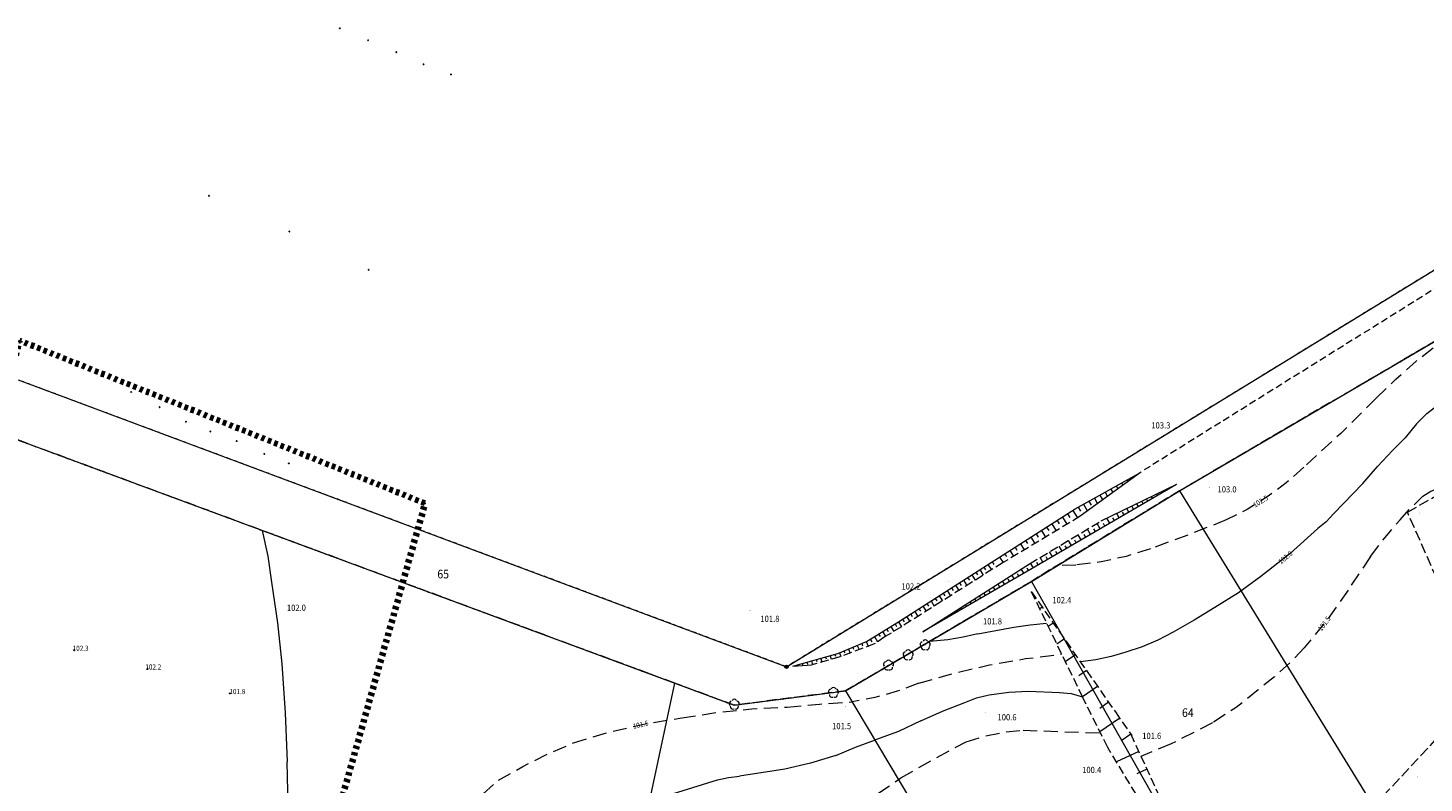
# Model space of a CAD drawing. Units: inches. Extents: x 0 to 7414275, y 0 to 5829644.
# Drawn here: x 7413434 to 7413636, y 5828821 to 5828930 of the extents above; entities that cross this region are included whole.
import ezdxf
from ezdxf.enums import TextEntityAlignment as Align

# ---------------------------------------------------------------- set-up
doc = ezdxf.new("R2010")
doc.units = ezdxf.units.IN
doc.header["$MEASUREMENT"] = 0
for name, pattern in [('1.0_0.5', [1.5, 1, -0.5]), ('1.5_0.5', [2, 1.5, -0.5]), ('2.0_1.0', [3, 2, -1]), ('218-500', [1, 0.5, -0.5]), ('219-500', [0]), ('823-500', [1.75, 1.25, -0.5])]:
    doc.linetypes.add(name, pattern=pattern)
doc.layers.get('0').update_dxf_attribs({"color": 8, "linetype": 'CONTINUOUS', "lineweight": 5})
for name, color, linetype in [('140-Punkty robocze', 8, 'CONTINUOUS'), ('202-Punkt graniczny stabilizowany trwale', 8, 'CONTINUOUS'), ('203-Punkt załamania granicy działki nie stabilizowany', 8, 'CONTINUOUS'), ('211-Nr działki', 1, 'CONTINUOUS'), ('217-Granica konturu klasyfikcyjnego', 8, 'CONTINUOUS'), ('218-Granica użytku', 8, 'CONTINUOUS'), ('219-Linia granicy', 5, 'CONTINUOUS'), ('420-Krawędź jezdni', 8, 'CONTINUOUS'), ('801-Punkt określonej wysokości', 8, 'CONTINUOUS'), ('801-Punkt określonej wysokości - rzędna', 8, 'CONTINUOUS'), ('811-Warstwica ciągła linia', 8, 'CONTINUOUS'), ('811-Warstwica ciągła opis', 8, 'CONTINUOUS'), ('812-Warstwica pomocnicza linia', 8, 'CONTINUOUS'), ('812-Warstwica pomocnicza opis', 8, 'CONTINUOUS'), ('822-Szczyt skarpy umocnionej', 8, 'CONTINUOUS'), ('823-Szczyt skarpy nieumocninej', 8, 'CONTINUOUS'), ('824-Podnóże skarpy nieumocninej', 8, 'CONTINUOUS'), ('922-Drzewo liściaste', 8, 'CONTINUOUS'), ('Obszar opracowania', 8, 'CONTINUOUS'), ('punkt wysokościowy naturalny', 8, 'CONTINUOUS'), ('punkt wysokościowy naturalny-Atr2', 8, 'CONTINUOUS')]:
    doc.layers.add(name, color=color, linetype=linetype)
doc.styles.get("Standard").update_dxf_attribs({"font": 'txt', "width": 0.75})

# ---------------------------------------------------------------- blocks, each defined once
blk = doc.blocks.new('203')
at = {"linetype": 'Continuous', "lineweight": 0}
h = blk.add_hatch(color=0, dxfattribs=at)
edge = h.paths.add_edge_path()
edge.add_arc((0, 0), 0.045, 0, 360)
blk = doc.blocks.new('202')
at = {"color": 0, "linetype": 'Continuous', "lineweight": 0}
blk.add_circle((0, 0), 0.25, dxfattribs=at)
blk = doc.blocks.new('922')
at = {"linetype": 'Continuous', "lineweight": 0}
h = blk.add_hatch(color=0, dxfattribs=at)
edge = h.paths.add_edge_path()
edge.add_arc((0, 0), 0.045, 0, 360)
at = {"color": 0, "linetype": 'Continuous', "lineweight": 0}
for centre, start, end in [((-0.357, 0.116), 102.147, 221.853), ((0, 0.375), 30.147, 149.853), ((0.357, 0.116), 318.147, 77.853), ((-0.22, -0.303), 174.147, 293.853), ((0.22, -0.303), 246.147, 5.853)]:
    blk.add_arc(centre, 0.375, start, end, dxfattribs=at)
blk = doc.blocks.new('801')
at = {"linetype": 'Continuous', "lineweight": 13}
h = blk.add_hatch(color=0, dxfattribs=at)
edge = h.paths.add_edge_path()
edge.add_arc((0, 0), 0.045, 0, 360)
blk = doc.blocks.new('PIKIETA')
at = {"color": 0}
blk.add_circle((0, 0), 0.045, dxfattribs=at)
blk = doc.blocks.new('PW01')
at = {"linetype": 'Continuous', "lineweight": 13}
h = blk.add_hatch(color=0, dxfattribs=at)
edge = h.paths.add_edge_path()
edge.add_arc((0, 0), 0.045, 0, 360)

msp = doc.modelspace()

# ---------------------------------------------------------------- linework, layer by layer
at = {"layer": '217-Granica konturu klasyfikcyjnego', "linetype": '1.5_0.5', "lineweight": 18, "flags": 128}
for points in [[(7413665.49, 5828901.23), (7413600.62, 5828863.26)], [(7413633.64, 5828860.16), (7413675.44, 5828884.04)], [(7413527.51, 5828835.4), (7413430.74, 5828871.2)], [(7413600.62, 5828863.26), (7413579.15, 5828850.14)], [(7413640.3, 5828845.06), (7413633.64, 5828860.16)], [(7413579.15, 5828850.14), (7413552.25, 5828834.29)], [(7413536.09, 5828832.21), (7413527.51, 5828835.4)], [(7413552.25, 5828834.29), (7413536.09, 5828832.21)], [(7413628.71, 5828817.56), (7413637.6, 5828827.08)]]:
    msp.add_lwpolyline(points, dxfattribs=at)
at = {"layer": '218-Granica użytku', "linetype": '218-500', "lineweight": 18, "flags": 128}
for points in [[(7413660.74, 5828909.43), (7413543.69, 5828837.77)], [(7413660.74, 5828909.43), (7413543.69, 5828837.77)], [(7413660.74, 5828909.43), (7413543.69, 5828837.77)], [(7413600.62, 5828863.26), (7413665.49, 5828901.23)], [(7413600.62, 5828863.26), (7413665.49, 5828901.23)], [(7413600.62, 5828863.26), (7413665.49, 5828901.23)], [(7413543.69, 5828837.77), (7413432.37, 5828879.31)], [(7413543.69, 5828837.77), (7413432.37, 5828879.31)], [(7413543.69, 5828837.77), (7413432.37, 5828879.31)], [(7413430.74, 5828871.2), (7413527.51, 5828835.4)], [(7413430.74, 5828871.2), (7413527.51, 5828835.4)], [(7413430.74, 5828871.2), (7413527.51, 5828835.4)], [(7413579.15, 5828850.14), (7413600.62, 5828863.26)], [(7413579.15, 5828850.14), (7413600.62, 5828863.26)], [(7413579.15, 5828850.14), (7413600.62, 5828863.26)], [(7413552.25, 5828834.29), (7413579.15, 5828850.14)], [(7413552.25, 5828834.29), (7413579.15, 5828850.14)], [(7413552.25, 5828834.29), (7413579.15, 5828850.14)], [(7413527.51, 5828835.4), (7413536.09, 5828832.21)], [(7413527.51, 5828835.4), (7413536.09, 5828832.21)], [(7413527.51, 5828835.4), (7413536.09, 5828832.21)], [(7413536.09, 5828832.21), (7413552.25, 5828834.29)], [(7413536.09, 5828832.21), (7413552.25, 5828834.29)], [(7413536.09, 5828832.21), (7413552.25, 5828834.29)]]:
    msp.add_lwpolyline(points, dxfattribs=at)
at = {"layer": '219-Linia granicy', "linetype": '219-500', "lineweight": 18, "flags": 128}
for points in [[(7413543.69, 5828837.77), (7413660.74, 5828909.43)], [(7413600.62, 5828863.26), (7413665.49, 5828901.23)], [(7413432.37, 5828879.31), (7413543.69, 5828837.77)], [(7413430.74, 5828871.2), (7413527.51, 5828835.4)], [(7413579.15, 5828850.14), (7413600.62, 5828863.26)], [(7413600.62, 5828863.26), (7413631.41, 5828813.15)], [(7413552.25, 5828834.29), (7413579.15, 5828850.14)], [(7413579.15, 5828850.14), (7413607.3, 5828800.52)], [(7413513.01, 5828767.6), (7413527.51, 5828835.4)], [(7413527.51, 5828835.4), (7413536.09, 5828832.21)], [(7413536.09, 5828832.21), (7413552.25, 5828834.29)], [(7413552.25, 5828834.29), (7413574.21, 5828797.45)]]:
    msp.add_lwpolyline(points, dxfattribs=at)
at = {"layer": '420-Krawędź jezdni', "linetype": '1.0_0.5', "lineweight": 18, "flags": 128}
msp.add_lwpolyline([(7413651.08, 5828900.92), (7413594.94, 5828865.92)], dxfattribs=at)
at = {"layer": '811-Warstwica ciągła linia', "linetype": 'Continuous', "lineweight": 13, "flags": 128}
for points in [[(7413634.92, 5828872.94), (7413636.43, 5828874.46), (7413638.14, 5828875.73), (7413640.03, 5828876.74)], [(7413634.92, 5828872.94), (7413633.3, 5828870.94), (7413631.48, 5828869.11)], [(7413627.17, 5828864.33), (7413629.29, 5828866.75), (7413631.48, 5828869.11)], [(7413622.9, 5828859.91), (7413627.17, 5828864.33)], [(7413622.9, 5828859.91), (7413621.84, 5828858.78), (7413620.66, 5828857.78)], [(7413467.72, 5828857.52), (7413468.54, 5828853.8), (7413469.09, 5828850.02)], [(7413620.66, 5828857.78), (7413616.64, 5828854.18), (7413612.4, 5828850.84)], [(7413469.09, 5828850.02), (7413469.93, 5828844.12), (7413470.57, 5828838.2)], [(7413612.4, 5828850.84), (7413609.16, 5828848.47), (7413605.75, 5828846.34)], [(7413605.75, 5828846.34), (7413602.74, 5828844.5), (7413599.67, 5828842.76)], [(7413576.61, 5828843.49), (7413578.98, 5828843.83), (7413581.36, 5828844.07)], [(7413571.42, 5828842.52), (7413569.26, 5828842.04), (7413567.07, 5828841.68)], [(7413571.42, 5828842.52), (7413576.61, 5828843.49)], [(7413599.67, 5828842.76), (7413597.48, 5828841.61), (7413595.19, 5828840.66), (7413592.83, 5828839.91)], [(7413567.07, 5828841.68), (7413564.4, 5828841.44)], [(7413592.83, 5828839.91), (7413590.69, 5828839.25), (7413588.5, 5828838.77), (7413586.27, 5828838.5)], [(7413470.57, 5828838.2), (7413471.06, 5828831.11), (7413471.33, 5828824)], [(7413573.02, 5828833.69), (7413575.87, 5828834.07), (7413578.75, 5828834.22)], [(7413578.75, 5828834.22), (7413583.24, 5828834.05)], [(7413583.24, 5828834.05), (7413584.93, 5828833.9), (7413586.56, 5828833.4)], [(7413563.14, 5828829.94), (7413566.29, 5828831.33), (7413569.49, 5828832.6)], [(7413569.49, 5828832.6), (7413571.21, 5828833.28), (7413573.02, 5828833.69)], [(7413563.14, 5828829.94), (7413559.91, 5828828.42), (7413556.56, 5828827.17)], [(7413550.84, 5828824.94), (7413553.67, 5828826.13), (7413556.56, 5828827.17)], [(7413471.49, 5828817.62), (7413471.33, 5828824)], [(7413550.84, 5828824.94), (7413547.17, 5828823.83), (7413543.44, 5828822.95)], [(7413533.67, 5828821.39), (7413535.26, 5828821.72), (7413536.88, 5828821.92)], [(7413543.44, 5828822.95), (7413536.88, 5828821.92)], [(7413519.52, 5828816.66), (7413526.54, 5828819.18), (7413533.67, 5828821.39)]]:
    msp.add_lwpolyline(points, dxfattribs=at)
at = {"layer": '812-Warstwica pomocnicza linia', "linetype": '2.0_1.0', "lineweight": 13, "flags": 128}
for points in [[(7413629.12, 5828876.66), (7413631.94, 5828879.42), (7413634.9, 5828882.04), (7413638, 5828884.49)], [(7413629.12, 5828876.66), (7413623.97, 5828871.57), (7413618.63, 5828866.67)], [(7413618.63, 5828866.67), (7413616.08, 5828864.4), (7413613.33, 5828862.36), (7413610.43, 5828860.57), (7413607.38, 5828859.03)], [(7413632.55, 5828859.06), (7413634.16, 5828860.82), (7413635.88, 5828862.47)], [(7413635.88, 5828862.47), (7413637.03, 5828863.19), (7413638.28, 5828863.71)], [(7413607.38, 5828859.03), (7413601.93, 5828856.88), (7413596.43, 5828854.87)], [(7413628.26, 5828853.74), (7413630.33, 5828856.46), (7413632.55, 5828859.06)], [(7413596.43, 5828854.87), (7413592.89, 5828853.76), (7413589.27, 5828852.96), (7413585.59, 5828852.5)], [(7413585.59, 5828852.5), (7413582.82, 5828852.39)], [(7413628.26, 5828853.74), (7413625.02, 5828848.86)], [(7413625.02, 5828848.86), (7413622.01, 5828844.57), (7413618.69, 5828840.52)], [(7413618.69, 5828840.52), (7413616.6, 5828838.35), (7413614.37, 5828836.33), (7413612.01, 5828834.45)], [(7413562.84, 5828835.39), (7413567.93, 5828836.84), (7413573.08, 5828838.03), (7413578.29, 5828838.95), (7413583.54, 5828839.6)], [(7413562.84, 5828835.39), (7413559.7, 5828834.22), (7413556.47, 5828833.31), (7413553.17, 5828832.68)], [(7413612.01, 5828834.45), (7413608.81, 5828831.88), (7413605.38, 5828829.63)], [(7413528.51, 5828830.36), (7413533.58, 5828831.16), (7413538.68, 5828831.68), (7413543.8, 5828831.93)], [(7413543.8, 5828831.93), (7413548.48, 5828832.36), (7413553.17, 5828832.68)], [(7413512.81, 5828826.74), (7413517.96, 5828828.31), (7413523.2, 5828829.52), (7413528.51, 5828830.36)], [(7413569.69, 5828826.9), (7413572.39, 5828827.74), (7413575.17, 5828828.3), (7413577.98, 5828828.59)], [(7413577.98, 5828828.59), (7413589.18, 5828828.18)], [(7413605.38, 5828829.63), (7413599.39, 5828826.59)], [(7413501.95, 5828821.34), (7413505.47, 5828823.33), (7413509.09, 5828825.14), (7413512.81, 5828826.74)], [(7413560.25, 5828821.68), (7413564.93, 5828824.36), (7413569.69, 5828826.9)], [(7413599.39, 5828826.59), (7413595.02, 5828824.8)], [(7413549.61, 5828814.18), (7413554.87, 5828818.02), (7413560.25, 5828821.68)], [(7413495.62, 5828815.01), (7413497.59, 5828817.26), (7413499.7, 5828819.37), (7413501.95, 5828821.34)]]:
    msp.add_lwpolyline(points, dxfattribs=at)
at = {"layer": '822-Szczyt skarpy umocnionej', "linetype": 'Continuous', "lineweight": 13, "flags": 128}
for points in [[(7413600.18, 5828864.19), (7413579.27, 5828852.02)], [(7413585.51, 5828860.64), (7413594.95, 5828865.92)], [(7413594.95, 5828865.92), (7413586.24, 5828859.56)], [(7413600.18, 5828864.19), (7413589.23, 5828858.87)], [(7413592.21, 5828864.39), (7413592.4, 5828864.06)], [(7413593, 5828864.83), (7413593.13, 5828864.59)], [(7413593.78, 5828865.27), (7413593.86, 5828865.13)], [(7413594.57, 5828865.71), (7413594.59, 5828865.66)], [(7413588.29, 5828862.19), (7413588.74, 5828861.38)], [(7413589.07, 5828862.63), (7413589.39, 5828862.06)], [(7413589.86, 5828863.07), (7413590.2, 5828862.45)], [(7413590.64, 5828863.51), (7413590.93, 5828862.99)], [(7413591.43, 5828863.95), (7413591.66, 5828863.52)], [(7413596.72, 5828862.17), (7413596.57, 5828862.43)], [(7413597.42, 5828862.58), (7413597.29, 5828862.78)], [(7413598.11, 5828862.98), (7413598.02, 5828863.13)], [(7413598.8, 5828863.38), (7413598.74, 5828863.48)], [(7413599.49, 5828863.78), (7413599.46, 5828863.83)], [(7413574.52, 5828853.65), (7413585.51, 5828860.64)], [(7413585.16, 5828860.41), (7413585.85, 5828859.32)], [(7413585.93, 5828860.87), (7413586.25, 5828860.3)], [(7413586.72, 5828861.31), (7413587.27, 5828860.31)], [(7413587.5, 5828861.75), (7413587.82, 5828861.18)], [(7413592.57, 5828859.76), (7413592.35, 5828860.15)], [(7413593.27, 5828860.16), (7413592.97, 5828860.68)], [(7413593.96, 5828860.56), (7413593.73, 5828860.96)], [(7413594.65, 5828860.97), (7413594.41, 5828861.38)], [(7413595.34, 5828861.37), (7413595.13, 5828861.73)], [(7413596.03, 5828861.77), (7413595.85, 5828862.08)], [(7413582.12, 5828858.48), (7413582.76, 5828857.47)], [(7413582.88, 5828858.96), (7413583.2, 5828858.45)], [(7413583.64, 5828859.44), (7413584.3, 5828858.4)], [(7413584.4, 5828859.93), (7413584.74, 5828859.39)], [(7413589.12, 5828857.75), (7413588.66, 5828858.53)], [(7413589.81, 5828858.15), (7413589.58, 5828858.54)], [(7413590.5, 5828858.55), (7413590.08, 5828859.28)], [(7413591.19, 5828858.96), (7413590.96, 5828859.35)], [(7413591.88, 5828859.36), (7413591.52, 5828859.98)], [(7413578.32, 5828856.07), (7413578.61, 5828855.61)], [(7413579.08, 5828856.55), (7413579.67, 5828855.62)], [(7413579.84, 5828857.03), (7413580.14, 5828856.56)], [(7413580.6, 5828857.51), (7413581.21, 5828856.55)], [(7413581.36, 5828858), (7413581.67, 5828857.5)], [(7413584.97, 5828855.33), (7413584.54, 5828856.07)], [(7413585.66, 5828855.74), (7413585.44, 5828856.11)], [(7413586.35, 5828856.14), (7413585.92, 5828856.89)], [(7413587.04, 5828856.54), (7413586.82, 5828856.92)], [(7413587.73, 5828856.94), (7413587.29, 5828857.71)], [(7413588.43, 5828857.35), (7413588.2, 5828857.73)], [(7413575.28, 5828854.14), (7413575.54, 5828853.72)], [(7413576.04, 5828854.62), (7413576.58, 5828853.77)], [(7413576.8, 5828855.1), (7413577.07, 5828854.67)], [(7413577.56, 5828855.58), (7413578.12, 5828854.7)], [(7413582.2, 5828853.73), (7413581.79, 5828854.43)], [(7413582.89, 5828854.13), (7413582.69, 5828854.48)], [(7413583.59, 5828854.53), (7413583.17, 5828855.25)], [(7413584.28, 5828854.93), (7413584.07, 5828855.3)], [(7413559.9, 5828844.28), (7413574.52, 5828853.65)], [(7413563.41, 5828842.84), (7413578.9, 5828852.7)], [(7413579.27, 5828852.02), (7413563.41, 5828842.84)], [(7413572.28, 5828852.21), (7413572.53, 5828851.82)], [(7413572.86, 5828852.59), (7413573.37, 5828851.8)], [(7413573.45, 5828852.97), (7413573.71, 5828852.57)], [(7413574.52, 5828853.65), (7413575.06, 5828852.87)], [(7413574.52, 5828853.65), (7413575.06, 5828852.87)], [(7413578.74, 5828851.72), (7413578.55, 5828852.05)], [(7413579.44, 5828852.12), (7413579.04, 5828852.79)], [(7413580.13, 5828852.52), (7413579.93, 5828852.86)], [(7413580.82, 5828852.92), (7413580.42, 5828853.61)], [(7413581.51, 5828853.32), (7413581.31, 5828853.67)], [(7413569.33, 5828850.32), (7413569.82, 5828849.56)], [(7413569.92, 5828850.7), (7413570.17, 5828850.32)], [(7413570.51, 5828851.08), (7413571.01, 5828850.3)], [(7413571.1, 5828851.46), (7413571.35, 5828851.07)], [(7413571.69, 5828851.84), (7413572.19, 5828851.05)], [(7413575.28, 5828849.71), (7413574.99, 5828850.22)], [(7413575.97, 5828850.11), (7413575.78, 5828850.45)], [(7413576.67, 5828850.51), (7413576.34, 5828851.08)], [(7413577.36, 5828850.91), (7413577.16, 5828851.25)], [(7413578.05, 5828851.31), (7413577.69, 5828851.94)], [(7413565.79, 5828848.06), (7413566.27, 5828847.31)], [(7413566.38, 5828848.43), (7413566.62, 5828848.06)], [(7413566.97, 5828848.81), (7413567.46, 5828848.06)], [(7413567.56, 5828849.19), (7413567.8, 5828848.81)], [(7413568.15, 5828849.57), (7413568.64, 5828848.81)], [(7413568.74, 5828849.95), (7413568.99, 5828849.56)], [(7413571.82, 5828847.71), (7413571.62, 5828848.05)], [(7413572.51, 5828848.11), (7413572.29, 5828848.5)], [(7413573.2, 5828848.51), (7413573.01, 5828848.85)], [(7413573.9, 5828848.91), (7413573.64, 5828849.36)], [(7413574.59, 5828849.31), (7413574.39, 5828849.65)], [(7413562.85, 5828846.17), (7413563.08, 5828845.8)], [(7413563.44, 5828846.55), (7413563.91, 5828845.81)], [(7413564.03, 5828846.92), (7413564.26, 5828846.56)], [(7413564.62, 5828847.3), (7413565.09, 5828846.56)], [(7413565.2, 5828847.68), (7413565.44, 5828847.31)], [(7413569.05, 5828846.11), (7413568.91, 5828846.35)], [(7413569.74, 5828846.51), (7413569.59, 5828846.78)], [(7413570.43, 5828846.91), (7413570.26, 5828847.21)], [(7413571.13, 5828847.31), (7413570.94, 5828847.64)], [(7413580.72, 5828846.4), (7413580.36, 5828846.14)], [(7413555.29, 5828841.45), (7413559.9, 5828844.28)], [(7413559.4, 5828843.97), (7413559.62, 5828843.61)], [(7413559.9, 5828844.28), (7413560.32, 5828843.55)], [(7413559.9, 5828844.28), (7413560.32, 5828843.55)], [(7413559.9, 5828844.28), (7413560.36, 5828843.57)], [(7413560.49, 5828844.66), (7413560.72, 5828844.3)], [(7413561.08, 5828845.03), (7413561.54, 5828844.32)], [(7413561.67, 5828845.41), (7413561.9, 5828845.05)], [(7413562.26, 5828845.79), (7413562.72, 5828845.06)], [(7413565.59, 5828844.1), (7413565.53, 5828844.2)], [(7413566.28, 5828844.5), (7413566.21, 5828844.63)], [(7413566.97, 5828844.9), (7413566.88, 5828845.06)], [(7413567.67, 5828845.31), (7413567.56, 5828845.49)], [(7413568.36, 5828845.71), (7413568.24, 5828845.92)], [(7413582.32, 5828844.1), (7413581.6, 5828843.59)], [(7413556.42, 5828842.14), (7413556.87, 5828841.4)], [(7413557.01, 5828842.51), (7413557.23, 5828842.15)], [(7413557.61, 5828842.87), (7413558.04, 5828842.18)], [(7413558.21, 5828843.24), (7413558.42, 5828842.89)], [(7413558.8, 5828843.61), (7413559.24, 5828842.9)], [(7413563.51, 5828842.9), (7413563.51, 5828842.91)], [(7413564.2, 5828843.3), (7413564.18, 5828843.34)], [(7413564.9, 5828843.7), (7413564.86, 5828843.77)], [(7413551.1, 5828839.67), (7413555.29, 5828841.45)], [(7413552, 5828840.05), (7413552.11, 5828839.78)], [(7413552.64, 5828840.32), (7413552.88, 5828839.76)], [(7413553.29, 5828840.6), (7413553.41, 5828840.3)], [(7413553.93, 5828840.87), (7413554.19, 5828840.25)], [(7413554.57, 5828841.15), (7413554.71, 5828840.82)], [(7413555.22, 5828841.42), (7413555.51, 5828840.74)], [(7413555.82, 5828841.78), (7413556.05, 5828841.4)], [(7413583.93, 5828841.81), (7413582.84, 5828841.05)], [(7413544.62, 5828837.86), (7413551.1, 5828839.67)], [(7413544.62, 5828837.86), (7413547.33, 5828838.03)], [(7413545.3, 5828838.05), (7413545.34, 5828837.9)], [(7413545.97, 5828838.23), (7413546.05, 5828837.95)], [(7413546.65, 5828838.42), (7413546.72, 5828838.15)], [(7413547.32, 5828838.61), (7413547.47, 5828838.07)], [(7413548, 5828838.8), (7413548.07, 5828838.53)], [(7413548.67, 5828838.99), (7413548.82, 5828838.46)], [(7413549.34, 5828839.18), (7413549.42, 5828838.92)], [(7413550.02, 5828839.36), (7413550.16, 5828838.85)], [(7413550.69, 5828839.55), (7413550.76, 5828839.3)], [(7413551.35, 5828839.77), (7413551.57, 5828839.28)], [(7413585.53, 5828839.51), (7413584.07, 5828838.49)], [(7413587.14, 5828837.22), (7413586.05, 5828836.46)], [(7413588.74, 5828834.92), (7413586.56, 5828833.4)], [(7413590.34, 5828832.63), (7413589.08, 5828831.75)], [(7413591.95, 5828830.33), (7413589.09, 5828828.35)], [(7413593.54, 5828828.03), (7413592.14, 5828827.06)], [(7413594.71, 5828825.49), (7413591.48, 5828824.01)], [(7413595.88, 5828822.94), (7413594.43, 5828822.27)]]:
    msp.add_lwpolyline(points, dxfattribs=at)
at = {"layer": '823-Szczyt skarpy nieumocninej', "linetype": '823-500', "lineweight": 13, "flags": 128}
for points in [[(7413579.12, 5828848.69), (7413586.5, 5828833.5)], [(7413579.12, 5828848.69), (7413591.32, 5828831.23)], [(7413591.32, 5828831.23), (7413593.69, 5828827.82)], [(7413593.54, 5828828.03), (7413597.66, 5828819.05)]]:
    msp.add_lwpolyline(points, dxfattribs=at)
at = {"layer": '824-Podnóże skarpy nieumocninej', "linetype": '823-500', "lineweight": 13, "flags": 128}
for points in [[(7413586.24, 5828859.56), (7413575.06, 5828852.87)], [(7413578.9, 5828852.7), (7413589.23, 5828858.87)], [(7413575.06, 5828852.87), (7413560.32, 5828843.55)], [(7413557.98, 5828842.14), (7413556.39, 5828841.07)], [(7413560.32, 5828843.55), (7413557.98, 5828842.14)], [(7413556.39, 5828841.07), (7413551.43, 5828839.22)], [(7413551.43, 5828839.22), (7413547.33, 5828838.03)], [(7413590.21, 5828826.1), (7413586.5, 5828833.5)], [(7413595.22, 5828817.83), (7413590.21, 5828826.1)]]:
    msp.add_lwpolyline(points, dxfattribs=at)
at = {"layer": 'Obszar opracowania', "linetype": '218-500', "lineweight": 200, "flags": 128}
msp.add_lwpolyline([(7413027.31, 5827316.29), (7413034.34, 5827340.65), (7412937.17, 5827416.39), (7413062.01, 5827731.44), (7413130.72, 5827731.95), (7413319.28, 5827644.74), (7413345.92, 5827698.19), (7413161.86, 5827786.82), (7413154.77, 5827835.56), (7413225.96, 5827947.74), (7413244.08, 5827998.09), (7413370.4, 5828432.41), (7413400.91, 5828423.45), (7413420.64, 5828490.61), (7413389.39, 5828499.79), (7413491.33, 5828861.43), (7413432.58, 5828885.02), (7413379.83, 5828679.78), (7413326.88, 5828647.97), (7412956.87, 5828789.91), (7412889.71, 5828781.52), (7412787.79, 5828709.36), (7412745.16, 5828546.69), (7412732.28, 5828550.21), (7412723.31, 5828501.85), (7412731.87, 5828500.22), (7412712.73, 5828428.63), (7412668.44, 5828212.22), (7412641.7, 5828048.69), (7412608.78, 5828023.42), (7412540.76, 5828033.86), (7412530.27, 5827981.09), (7412721.44, 5827934.26), (7412984.89, 5827820.42), (7412997.4, 5827762.95), (7412898.84, 5827657.05), (7412817.66, 5827642.68), (7412578.7, 5827736.13), (7412419.13, 5827750.14), (7412414.28, 5827698.89), (7412560, 5827679.12), (7412805.72, 5827582.74), (7412781.68, 5827563.32), (7412824.46, 5827513.69), (7412953.92, 5827620.81), (7412883.73, 5827442.73), (7412836.01, 5827458.24), (7412813.37, 5827398.16)], close=True, dxfattribs=at)

# ---------------------------------------------------------------- block references
at = {"layer": '140-Punkty robocze', "linetype": 'Continuous', "lineweight": 13}
for p in [(7413478.98, 5828930.24), (7413483.07, 5828928.5), (7413487.16, 5828926.78), (7413491.11, 5828925.02), (7413495.09, 5828923.55), (7413460.02, 5828905.97), (7413471.68, 5828900.8), (7413483.17, 5828895.26), (7413448.77, 5828877.56), (7413452.87, 5828875.36), (7413456.69, 5828873.25), (7413460.21, 5828871.84), (7413464.04, 5828870.45), (7413468.04, 5828868.6), (7413471.59, 5828867.22), (7413491.33, 5828861.43), (7413440.5, 5828840.18), (7413451.12, 5828837.47), (7413463.04, 5828833.91)]:
    msp.add_blockref('PIKIETA', p, dxfattribs=at)
at = {"layer": '202-Punkt graniczny stabilizowany trwale', "linetype": 'Continuous', "lineweight": 18}
msp.add_blockref('202', (7413543.69, 5828837.77), dxfattribs=at)
at = {"layer": '203-Punkt załamania granicy działki nie stabilizowany', "linetype": 'Continuous', "lineweight": 18}
for p in [(7413600.62, 5828863.26), (7413579.15, 5828850.14), (7413527.51, 5828835.4), (7413552.25, 5828834.29), (7413536.09, 5828832.21)]:
    msp.add_blockref('203', p, dxfattribs=at)
at = {"layer": '801-Punkt określonej wysokości', "linetype": 'Continuous', "lineweight": 18, "rotation": 270}
for p in [(7413600.98, 5828873.33), (7413604.94, 5828863.72), (7413635.32, 5828860.05), (7413567.2, 5828850.14), (7413579.1, 5828848.54), (7413469.27, 5828846.89), (7413538.4, 5828845.9), (7413552.26, 5828832.05), (7413572.47, 5828831.15), (7413593.48, 5828828.16), (7413590.18, 5828825.68), (7413635.12, 5828821.81)]:
    msp.add_blockref('801', p, dxfattribs=at)
at = {"layer": '922-Drzewo liściaste', "linetype": 'Continuous', "lineweight": 18}
for p in [(7413561.31, 5828839.46), (7413563.78, 5828840.91), (7413558.46, 5828837.98), (7413550.48, 5828834.03), (7413536.12, 5828832.32)]:
    msp.add_blockref('922', p, dxfattribs=at)
at = {"layer": 'punkt wysokościowy naturalny', "linetype": 'Continuous', "lineweight": 13}
for p in [(7413440.5, 5828840.18), (7413451.12, 5828837.47), (7413463.04, 5828833.91)]:
    msp.add_blockref('PW01', p, dxfattribs=at)

# ---------------------------------------------------------------- texts
at = {"layer": '211-Nr działki', "linetype": 'Continuous', "lineweight": 18, "oblique": 15, "width": 0.9}
for s, p in [('65', (7413493.1, 5828851.82)), ('64', (7413600.97, 5828831.75))]:
    msp.add_text(s, height=1.25, dxfattribs=at).set_placement(p, align=Align.TOP_LEFT)
at = {"layer": '801-Punkt określonej wysokości - rzędna', "linetype": 'Continuous', "lineweight": 18, "oblique": 15, "width": 0.9}
for s, p in [('103.3', (7413596.53, 5828873.18)), ('103.0', (7413606.12, 5828863.92)), ('102.2', (7413560.34, 5828849.86)), ('102.0', (7413471.31, 5828846.77)), ('102.4', (7413582.19, 5828847.88)), ('101.8', (7413539.9, 5828845.17)), ('101.8', (7413572.14, 5828844.8)), ('100.6', (7413574.25, 5828830.91)), ('101.5', (7413550.29, 5828829.63)), ('101.6', (7413595.21, 5828828.21)), ('100.4', (7413586.51, 5828823.28))]:
    msp.add_text(s, height=0.9, rotation=360, dxfattribs=at).set_placement(p, align=Align.TOP_LEFT)
at = {"layer": '811-Warstwica ciągła opis', "linetype": 'Continuous', "lineweight": 13, "oblique": 15, "width": 0.9}
msp.add_text('102.0', height=0.75, rotation=40.058, dxfattribs=at).set_placement((7413615.96, 5828853.6), align=Align.MIDDLE_CENTER)
at = {"layer": '812-Warstwica pomocnicza opis', "linetype": 'Continuous', "lineweight": 13, "oblique": 15, "width": 0.9}
for s, rotation, p in [('102.5', 31.118, (7413612.34, 5828861.72)), ('101.5', 53.533, (7413621.57, 5828844.01)), ('101.5', 12.66, (7413522.55, 5828829.39))]:
    msp.add_text(s, height=0.75, rotation=rotation, dxfattribs=at).set_placement(p, align=Align.MIDDLE_CENTER)
at = {"layer": 'punkt wysokościowy naturalny-Atr2', "oblique": 15, "width": 0.9}
for s, p in [('102.3', (7413440.28, 5828840.08)), ('102.2', (7413450.81, 5828837.36)), ('101.8', (7413462.99, 5828833.81))]:
    msp.add_text(s, height=0.75, dxfattribs=at).set_placement(p)

doc.saveas('drawing.dxf')
